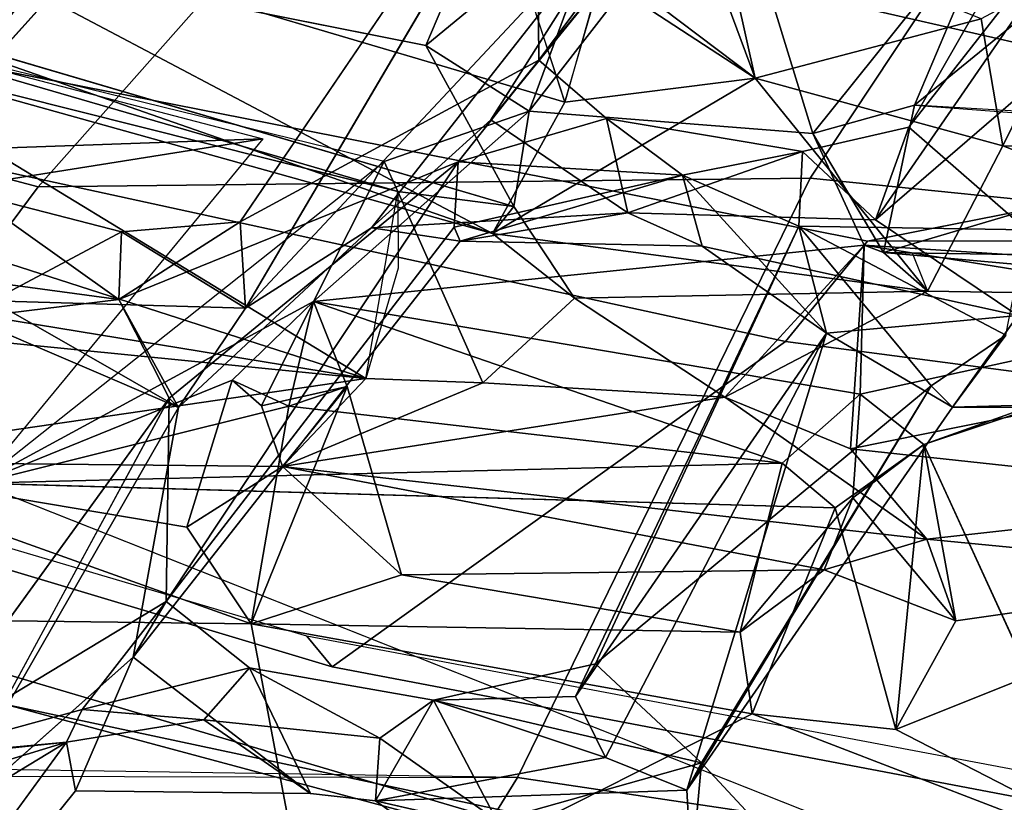
# Model space of a CAD drawing. Units: inches. Extents: x -2 to 183, y -6 to 122.
# Drawn here: x 20 to 21, y 16 to 17 of the extents above; entities that cross this region are included whole.
import ezdxf

# ---------------------------------------------------------------- set-up
doc = ezdxf.new("R2010")
doc.units = ezdxf.units.IN
doc.header["$MEASUREMENT"] = 0
for name, color, linetype in [('SEAT-BACK', 5, 'Continuous'), ('SEAT-BACKFABRIC', 5, 'Continuous'), ('SEAT-BASE', 5, 'Continuous'), ('SEAT-FRAME', 5, 'Continuous')]:
    doc.layers.add(name, color=color, linetype=linetype)

# ---------------------------------------------------------------- blocks, each defined once
blk = doc.blocks.new('1mirra2_arms_adjlumbar_bfly_0t')
at = {"layer": 'SEAT-BACK'}
for points in [[(-8.9229, 6.5725, 17.0716), (-9.7121, 4.2369, 16.0076), (-9.3892, 4.9798, 16.4293)], [(-9.7121, 4.2369, 16.0076), (-8.9229, 6.5725, 17.0716), (-9.2923, 5.7141, 16.4663)], [(-8.5973, 6.5777, 16.8914), (-9.1402, 4.8665, 16.2525), (-9.5099, 3.4903, 15.6849)], [(-9.5099, 3.4903, 15.6849), (-9.3039, 4.9489, 16.0107), (-8.5973, 6.5777, 16.8914)], [(-9.0247, 5.9358, 16.8667), (-9.4243, 4.4951, 16.3007), (-9.042, 4.5673, 16.7672)], [(-9.0247, 5.9358, 16.8667), (-9.3892, 4.9798, 16.4293), (-9.4243, 4.4951, 16.3007)], [(-8.8439, 5.1212, 17.0371), (-9.0247, 5.9358, 16.8667), (-9.042, 4.5673, 16.7672)], [(-8.7425, 4.4273, 17.3282), (-8.6068, 5.2563, 17.4632), (-8.6643, 5.2172, 17.3363)], [(-8.6068, 5.2563, 17.4632), (-8.7425, 4.4273, 17.3282), (-8.5135, 5.1386, 17.6412)], [(-8.7425, 4.4273, 17.3282), (-8.6643, 5.2172, 17.3363), (-8.8439, 5.1212, 17.0371)], [(-8.3195, 5.221, 33.3738), (-8.4614, 4.9795, 33.6585), (-7.967, 4.6375, 32.1117)], [(-7.967, 4.6375, 32.1117), (-7.8312, 4.8018, 31.7329), (-8.3195, 5.221, 33.3738)], [(-7.8312, 4.8018, 31.7329), (-8.3118, 5.1497, 33.2298), (-8.3195, 5.221, 33.3738)], [(-8.4731, 5.198, 17.2688), (-8.4504, 4.5531, 17.3683), (-8.5372, 5.1004, 17.1518)], [(-8.4504, 4.5531, 17.3683), (-8.4731, 5.198, 17.2688), (-8.3059, 5.1063, 17.609)], [(-9.1864, 4.7928, 35.7345), (-9.2973, 5.1562, 36.2663), (-9.3972, 5.1401, 36.4616)], [(-9.1864, 4.7928, 35.7345), (-9.2229, 5.1407, 36.0169), (-9.2973, 5.1562, 36.2663)], [(-7.8312, 4.8018, 31.7329), (-8.3963, 5.1005, 33.215), (-8.3118, 5.1497, 33.2298)], [(-9.1864, 4.7928, 35.7345), (-9.3972, 5.1401, 36.4616), (-9.6204, 5.1095, 37.3176)], [(-9.2229, 5.1407, 36.0169), (-9.1864, 4.7928, 35.7345), (-9.2042, 4.9845, 35.8068)], [(-8.7425, 4.4273, 17.3282), (-8.3376, 5.0929, 17.6616), (-8.5135, 5.1386, 17.6412)], [(-8.8439, 5.1212, 17.0371), (-9.042, 4.5673, 16.7672), (-8.9241, 4.6458, 16.9193)], [(-8.8439, 5.1212, 17.0371), (-8.9241, 4.6458, 16.9193), (-8.8499, 4.529, 17.0852)], [(-8.8499, 4.529, 17.0852), (-8.7425, 4.4273, 17.3282), (-8.8439, 5.1212, 17.0371)], [(-8.3059, 5.1063, 17.609), (-8.5144, 4.3883, 17.3717), (-8.4777, 4.4051, 17.3374)], [(-8.3376, 5.0929, 17.6616), (-8.5144, 4.3883, 17.3717), (-8.3059, 5.1063, 17.609)], [(-8.4504, 4.5531, 17.3683), (-8.8703, 4.9002, 16.6078), (-8.5372, 5.1004, 17.1518)], [(-7.9356, 4.7749, 31.7188), (-8.3963, 5.1005, 33.215), (-7.8312, 4.8018, 31.7329)], [(-8.3376, 5.0929, 17.6616), (-8.7425, 4.4273, 17.3282), (-8.5144, 4.3883, 17.3717)], [(-8.5658, 4.273, 17.6825), (-8.4054, 4.1844, 17.9574), (-8.1423, 5.0743, 18.3873)], [(-8.3662, 4.989, 17.9477), (-8.5658, 4.273, 17.6825), (-8.1423, 5.0743, 18.3873)], [(-8.6684, 4.9115, 34.0141), (-8.6461, 4.7289, 34.0983), (-8.6001, 5.0687, 34.1026)], [(-8.5156, 4.9122, 33.7941), (-8.6001, 5.0687, 34.1026), (-8.6461, 4.7289, 34.0983)], [(-8.0679, 4.6863, 32.0707), (-8.5262, 5.0313, 33.5601), (-7.9356, 4.7749, 31.7188)], [(-8.5326, 4.2467, 17.4942), (-8.5658, 4.273, 17.6825), (-8.3066, 5.0162, 17.847)], [(-8.3066, 5.0162, 17.847), (-8.5658, 4.273, 17.6825), (-8.3662, 4.989, 17.9477)], [(-8.1408, 4.271, 17.9994), (-8.3365, 4.3543, 17.5972), (-8.2077, 4.9996, 17.8586)], [(-8.7667, 4.6675, 34.3189), (-9.2042, 4.9845, 35.8068), (-9.0147, 4.6709, 35.1461)], [(-9.0147, 4.6709, 35.1461), (-9.2042, 4.9845, 35.8068), (-9.1465, 4.7736, 35.6585)], [(-9.1465, 4.7736, 35.6585), (-9.2042, 4.9845, 35.8068), (-9.1864, 4.7928, 35.7345)], [(-8.4614, 4.9795, 33.6585), (-7.9397, 4.5097, 31.9431), (-7.967, 4.6375, 32.1117)], [(-9.0826, 4.7111, 35.0871), (-9.2999, 4.9563, 35.8194), (-8.778, 4.6559, 34.1527)], [(-8.7667, 4.6675, 34.3189), (-8.778, 4.6559, 34.1527), (-9.2999, 4.9563, 35.8194)], [(-8.648, 4.8838, 33.856), (-8.778, 4.6559, 34.1527), (-8.6684, 4.9115, 34.0141)], [(-8.6684, 4.9115, 34.0141), (-8.778, 4.6559, 34.1527), (-8.6461, 4.7289, 34.0983)], [(-8.5635, 4.7257, 33.8593), (-8.648, 4.8838, 33.856), (-8.5156, 4.9122, 33.7941)], [(-8.5635, 4.7257, 33.8593), (-8.5156, 4.9122, 33.7941), (-8.6461, 4.7289, 34.0983)], [(-9.1402, 4.8665, 16.2525), (-8.8703, 4.9002, 16.6078), (-9.4392, 3.4642, 15.8836)], [(-8.8703, 4.9002, 16.6078), (-8.846, 3.9193, 16.7139), (-8.9003, 3.8546, 16.6159)], [(-8.846, 3.9193, 16.7139), (-8.8703, 4.9002, 16.6078), (-8.7763, 4.5213, 16.8132)], [(-8.8703, 4.9002, 16.6078), (-8.4777, 4.4051, 17.3374), (-8.6485, 4.4911, 17.0136)], [(-8.8703, 4.9002, 16.6078), (-8.6485, 4.4911, 17.0136), (-8.7445, 4.5906, 16.9042)], [(-8.7763, 4.5213, 16.8132), (-8.8703, 4.9002, 16.6078), (-8.7445, 4.5906, 16.9042)], [(-8.6568, 4.5741, 33.7696), (-8.778, 4.6559, 34.1527), (-8.648, 4.8838, 33.856)], [(-8.648, 4.8838, 33.856), (-8.5635, 4.7257, 33.8593), (-8.6568, 4.5741, 33.7696)], [(-9.1402, 4.8665, 16.2525), (-9.4392, 3.4642, 15.8836), (-9.5099, 3.4903, 15.6849)], [(-9.2491, 4.4948, 35.4465), (-9.2457, 4.7818, 35.6022), (-9.0826, 4.7111, 35.0871)], [(-9.1465, 4.7736, 35.6585), (-9.1864, 4.7928, 35.7345), (-9.1591, 4.6251, 35.5719)], [(-9.1591, 4.6251, 35.5719), (-9.0955, 4.5694, 35.3685), (-9.1465, 4.7736, 35.6585)], [(-9.0147, 4.6709, 35.1461), (-9.1465, 4.7736, 35.6585), (-9.0955, 4.5694, 35.3685)], [(-8.778, 4.6559, 34.1527), (-8.7667, 4.6675, 34.3189), (-8.6461, 4.7289, 34.0983)], [(-8.4781, 4.3149, 33.4998), (-8.6461, 4.7289, 34.0983), (-8.7667, 4.6675, 34.3189)], [(-8.5635, 4.7257, 33.8593), (-8.5513, 4.5808, 33.7685), (-8.6568, 4.5741, 33.7696)], [(-8.6461, 4.7289, 34.0983), (-8.5513, 4.5808, 33.7685), (-8.5635, 4.7257, 33.8593)], [(-9.0147, 4.6709, 35.1461), (-8.4781, 4.3149, 33.4998), (-8.7667, 4.6675, 34.3189)], [(-8.4781, 4.3149, 33.4998), (-9.0147, 4.6709, 35.1461), (-8.558, 4.3195, 33.5639)], [(-8.6568, 4.5741, 33.7696), (-8.5589, 4.4205, 33.4044), (-8.778, 4.6559, 34.1527)], [(-9.0955, 4.5694, 35.3685), (-9.1591, 4.6251, 35.5719), (-9.1814, 4.4105, 35.5749)], [(-8.7445, 4.5906, 16.9042), (-8.6485, 4.4911, 17.0136), (-8.7758, 4.5548, 16.9855)], [(-8.3542, 4.2164, 33.023), (-8.0196, 4.2192, 32.0484), (-8.5513, 4.5808, 33.7685)], [(-9.042, 4.5673, 16.7672), (-9.4243, 4.4951, 16.3007), (-9.1519, 3.9561, 16.6077)], [(-9.1814, 4.4105, 35.5749), (-9.1349, 4.3449, 35.4141), (-9.0955, 4.5694, 35.3685)], [(-9.042, 4.5673, 16.7672), (-9.1519, 3.9561, 16.6077), (-9.0523, 3.9705, 16.7205)], [(-9.042, 4.5673, 16.7672), (-9.0523, 3.9705, 16.7205), (-8.9823, 4.3838, 16.8554)], [(-8.7763, 4.5213, 16.8132), (-9.042, 4.5673, 16.7672), (-8.7523, 4.45, 16.8928)], [(-9.042, 4.5673, 16.7672), (-8.9823, 4.3838, 16.8554), (-8.7523, 4.45, 16.8928)], [(-8.5589, 4.4205, 33.4044), (-8.6568, 4.5741, 33.7696), (-8.1488, 4.0986, 32.0446)], [(-8.1488, 4.0986, 32.0446), (-8.6568, 4.5741, 33.7696), (-8.0773, 4.2333, 32.1152)], [(-8.7758, 4.5548, 16.9855), (-8.7523, 4.45, 16.8928), (-8.8499, 4.529, 17.0852)], [(-8.6485, 4.4911, 17.0136), (-8.7523, 4.45, 16.8928), (-8.7758, 4.5548, 16.9855)], [(-8.9823, 4.3838, 16.8554), (-8.8499, 4.529, 17.0852), (-8.7523, 4.45, 16.8928)], [(-8.976, 3.8683, 16.8769), (-8.8499, 4.529, 17.0852), (-8.9823, 4.3838, 16.8554)], [(-8.8499, 4.529, 17.0852), (-8.976, 3.8683, 16.8769), (-8.9388, 3.743, 16.9736)], [(-8.9388, 3.743, 16.9736), (-8.7652, 3.9894, 17.2971), (-8.8499, 4.529, 17.0852)], [(-8.7425, 4.4273, 17.3282), (-8.8499, 4.529, 17.0852), (-8.7479, 4.2846, 17.3352)], [(-8.8499, 4.529, 17.0852), (-8.7652, 3.9894, 17.2971), (-8.7479, 4.2846, 17.3352)], [(-8.7763, 4.5213, 16.8132), (-8.6485, 4.4911, 17.0136), (-8.846, 3.9193, 16.7139)], [(-8.6485, 4.4911, 17.0136), (-8.7763, 4.5213, 16.8132), (-8.7523, 4.45, 16.8928)], [(-9.4243, 4.4951, 16.3007), (-9.3632, 3.4069, 16.3074), (-9.1519, 3.9561, 16.6077)], [(-8.6485, 4.4911, 17.0136), (-8.7618, 3.8242, 16.7986), (-8.846, 3.9193, 16.7139)], [(-8.7618, 3.8242, 16.7986), (-8.6485, 4.4911, 17.0136), (-8.58, 3.8193, 17.1638)], [(-8.4163, 4.2279, 17.4509), (-8.6485, 4.4911, 17.0136), (-8.4777, 4.4051, 17.3374)], [(-9.2578, 4.4155, 35.4604), (-9.2448, 4.0358, 35.329), (-9.3461, 4.03, 35.6383)], [(-9.2821, 4.2677, 35.8172), (-9.1349, 4.3449, 35.4141), (-9.1814, 4.4105, 35.5749)], [(-9.2448, 4.0358, 35.329), (-9.2578, 4.4155, 35.4604), (-9.2051, 4.1349, 35.2242)], [(-9.1349, 4.3449, 35.4141), (-9.2051, 4.1349, 35.2242), (-9.2578, 4.4155, 35.4604)], [(-8.5752, 4.3123, 33.434), (-8.5589, 4.4205, 33.4044), (-8.5405, 4.1076, 33.2637)], [(-8.5405, 4.1076, 33.2637), (-8.5589, 4.4205, 33.4044), (-8.427, 4.2749, 32.9637)], [(-8.1488, 4.0986, 32.0446), (-8.427, 4.2749, 32.9637), (-8.5589, 4.4205, 33.4044)], [(-8.976, 3.8683, 16.8769), (-8.9823, 4.3838, 16.8554), (-9.0523, 3.9705, 16.7205)], [(-8.5326, 4.2467, 17.4942), (-8.3365, 4.3543, 17.5972), (-8.4163, 4.2279, 17.4509)], [(-8.4163, 4.2279, 17.4509), (-8.3365, 4.3543, 17.5972), (-8.1517, 4.1304, 17.9321)], [(-8.1408, 4.271, 17.9994), (-8.1517, 4.1304, 17.9321), (-8.3365, 4.3543, 17.5972)], [(-9.1349, 4.3449, 35.4141), (-9.2821, 4.2677, 35.8172), (-9.2117, 4.0177, 35.5285)], [(-9.1349, 4.3449, 35.4141), (-9.2117, 4.0177, 35.5285), (-9.0907, 4.1472, 35.2604)], [(-9.1349, 4.3449, 35.4141), (-9.1307, 4.1717, 35.1911), (-9.2051, 4.1349, 35.2242)], [(-9.1307, 4.1717, 35.1911), (-9.1349, 4.3449, 35.4141), (-9.0907, 4.1472, 35.2604)], [(-8.4945, 4.041, 33.4136), (-8.558, 4.3195, 33.5639), (-8.5752, 4.3123, 33.434)], [(-8.4945, 4.041, 33.4136), (-8.4781, 4.3149, 33.4998), (-8.558, 4.3195, 33.5639)], [(-8.4252, 4.1338, 33.222), (-8.4781, 4.3149, 33.4998), (-8.4945, 4.041, 33.4136)], [(-8.4252, 4.1338, 33.222), (-8.3542, 4.2164, 33.023), (-8.4781, 4.3149, 33.4998)], [(-8.5752, 4.3123, 33.434), (-8.5813, 4.0168, 33.3535), (-8.4945, 4.041, 33.4136)], [(-8.5813, 4.0168, 33.3535), (-8.5752, 4.3123, 33.434), (-8.5405, 4.1076, 33.2637)], [(-8.6448, 4.1727, 17.5284), (-8.7479, 4.2846, 17.3352), (-8.7652, 3.9894, 17.2971)], [(-8.6448, 4.1727, 17.5284), (-8.636, 3.742, 17.4988), (-8.5658, 4.273, 17.6825)], [(-8.6448, 4.1727, 17.5284), (-8.5658, 4.273, 17.6825), (-8.5326, 4.2467, 17.4942)], [(-8.636, 3.742, 17.4988), (-8.3761, 3.9525, 17.9847), (-8.5658, 4.273, 17.6825)], [(-8.3761, 3.9525, 17.9847), (-8.4054, 4.1844, 17.9574), (-8.5658, 4.273, 17.6825)], [(-8.427, 4.2749, 32.9637), (-8.1488, 4.0986, 32.0446), (-7.9299, 3.8705, 31.2902)], [(-7.9299, 3.8705, 31.2902), (-8.3542, 4.2164, 33.023), (-8.427, 4.2749, 32.9637)], [(-8.4054, 4.1844, 17.9574), (-8.2521, 4.1403, 17.9858), (-8.1408, 4.271, 17.9994)], [(-8.1046, 3.9862, 18.0083), (-8.4438, 3.882, 17.3694), (-8.4163, 4.2279, 17.4509)], [(-8.1517, 4.1304, 17.9321), (-8.1046, 3.9862, 18.0083), (-8.4163, 4.2279, 17.4509)], [(-7.8839, 3.8664, 31.417), (-8.0196, 4.2192, 32.0484), (-8.3542, 4.2164, 33.023)], [(-8.3542, 4.2164, 33.023), (-7.9299, 3.8705, 31.2902), (-7.8839, 3.8664, 31.417)], [(-8.2526, 4.1414, 17.9859), (-8.4054, 4.1844, 17.9574), (-8.3761, 3.9525, 17.9847)], [(-9.1307, 4.1717, 35.1911), (-8.6875, 3.8654, 33.6352), (-9.2051, 4.1349, 35.2242)], [(-8.5566, 3.8992, 33.5418), (-9.1307, 4.1717, 35.1911), (-9.0907, 4.1472, 35.2604)], [(-8.5566, 3.8992, 33.5418), (-8.6875, 3.8654, 33.6352), (-9.1307, 4.1717, 35.1911)], [(-8.7652, 3.9894, 17.2971), (-8.636, 3.742, 17.4988), (-8.6448, 4.1727, 17.5284)], [(-8.7517, 3.7374, 33.9798), (-9.0907, 4.1472, 35.2604), (-9.2117, 4.0177, 35.5285)], [(-8.7517, 3.7374, 33.9798), (-8.5566, 3.8992, 33.5418), (-9.0907, 4.1472, 35.2604)], [(-9.2051, 4.1349, 35.2242), (-8.6875, 3.8654, 33.6352), (-9.2448, 4.0358, 35.329)], [(-8.4252, 4.1338, 33.222), (-8.4655, 3.8944, 33.256), (-8.5405, 4.1076, 33.2637)], [(-8.4945, 4.041, 33.4136), (-8.4655, 3.8944, 33.256), (-8.4252, 4.1338, 33.222)], [(-8.2526, 4.1414, 17.9859), (-8.3761, 3.9525, 17.9847), (-8.2544, 4.1128, 17.9797)], [(-8.1296, 4.0073, 18.15), (-8.2544, 4.1128, 17.9797), (-8.3761, 3.9525, 17.9847)], [(-8.4655, 3.8944, 33.256), (-8.549, 3.8055, 33.1814), (-8.5405, 4.1076, 33.2637)], [(-8.5813, 4.0168, 33.3535), (-8.6875, 3.8654, 33.6352), (-8.4945, 4.041, 33.4136)], [(-8.6875, 3.8654, 33.6352), (-8.5566, 3.8992, 33.5418), (-8.4945, 4.041, 33.4136)], [(-8.5566, 3.8992, 33.5418), (-8.4655, 3.8944, 33.256), (-8.4945, 4.041, 33.4136)], [(-9.2448, 4.0358, 35.329), (-9.2117, 4.0177, 35.5285), (-9.3461, 4.03, 35.6383)], [(-9.3461, 4.03, 35.6383), (-9.2117, 4.0177, 35.5285), (-9.2695, 3.9636, 35.7117)], [(-9.2448, 4.0358, 35.329), (-8.6875, 3.8654, 33.6352), (-8.7776, 3.7116, 33.8306)], [(-9.2448, 4.0358, 35.329), (-8.7776, 3.7116, 33.8306), (-8.7517, 3.7374, 33.9798)], [(-9.2117, 4.0177, 35.5285), (-9.2448, 4.0358, 35.329), (-8.7517, 3.7374, 33.9798)], [(-8.1601, 4.0323, 18.3151), (-8.1296, 4.0073, 18.15), (-8.3761, 3.9525, 17.9847)], [(-8.3761, 3.9525, 17.9847), (-8.3039, 3.6764, 18.0629), (-8.1601, 4.0323, 18.3151)], [(-8.6659, 3.632, 33.4899), (-8.6875, 3.8654, 33.6352), (-8.5813, 4.0168, 33.3535)], [(-8.9388, 3.743, 16.9736), (-8.8284, 3.8359, 17.1549), (-8.7652, 3.9894, 17.2971)], [(-8.7652, 3.9894, 17.2971), (-8.8284, 3.8359, 17.1549), (-8.58, 3.8193, 17.1638)], [(-8.4438, 3.882, 17.3694), (-8.1046, 3.9862, 18.0083), (-8.1551, 3.6505, 17.8507)], [(-9.0523, 3.9705, 16.7205), (-8.8881, 3.8333, 16.7946), (-8.976, 3.8683, 16.8769)], [(-9.1709, 3.7805, 16.5725), (-9.1519, 3.9561, 16.6077), (-9.3632, 3.4069, 16.3074)], [(-8.9003, 3.8546, 16.6159), (-9.1519, 3.9561, 16.6077), (-9.1709, 3.7805, 16.5725)], [(-8.3761, 3.9525, 17.9847), (-8.636, 3.742, 17.4988), (-8.4589, 3.6502, 17.8069)], [(-8.3039, 3.6764, 18.0629), (-8.3761, 3.9525, 17.9847), (-8.4589, 3.6502, 17.8069)], [(-8.7517, 3.7374, 33.9798), (-8.6899, 3.6463, 33.8504), (-8.5566, 3.8992, 33.5418)], [(-8.5566, 3.8992, 33.5418), (-8.6899, 3.6463, 33.8504), (-8.5613, 3.6214, 33.4221)], [(-8.4655, 3.8944, 33.256), (-8.4358, 3.765, 33.0835), (-8.549, 3.8055, 33.1814)], [(-8.5889, 3.7957, 17.3848), (-8.58, 3.8193, 17.1638), (-8.4438, 3.882, 17.3694)], [(-8.4438, 3.882, 17.3694), (-8.409, 3.7579, 17.4127), (-8.5889, 3.7957, 17.3848)], [(-8.4438, 3.882, 17.3694), (-8.1551, 3.6505, 17.8507), (-8.409, 3.7579, 17.4127)], [(-8.976, 3.8683, 16.8769), (-9.0382, 3.7073, 16.7734), (-8.9388, 3.743, 16.9736)], [(-9.0382, 3.7073, 16.7734), (-8.976, 3.8683, 16.8769), (-8.8881, 3.8333, 16.7946)], [(-8.6875, 3.8654, 33.6352), (-8.6659, 3.632, 33.4899), (-8.7776, 3.7116, 33.8306)], [(-9.1709, 3.7805, 16.5725), (-8.823, 3.7466, 16.7033), (-8.9003, 3.8546, 16.6159)], [(-8.823, 3.7466, 16.7033), (-9.0382, 3.7073, 16.7734), (-8.8881, 3.8333, 16.7946)], [(-8.9388, 3.743, 16.9736), (-8.8878, 3.286, 17.0022), (-8.8284, 3.8359, 17.1549)], [(-8.8881, 3.8333, 16.7946), (-8.7618, 3.8242, 16.7986), (-8.823, 3.7466, 16.7033)], [(-8.689, 3.1447, 17.0226), (-8.8284, 3.8359, 17.1549), (-8.8878, 3.286, 17.0022)], [(-8.58, 3.8193, 17.1638), (-8.8284, 3.8359, 17.1549), (-8.689, 3.1447, 17.0226)], [(-8.7618, 3.8242, 16.7986), (-8.6215, 3.1833, 16.9889), (-8.823, 3.7466, 16.7033)], [(-8.6215, 3.1833, 16.9889), (-8.7618, 3.8242, 16.7986), (-8.58, 3.8193, 17.1638)], [(-8.689, 3.1447, 17.0226), (-8.6215, 3.1833, 16.9889), (-8.58, 3.8193, 17.1638)], [(-8.549, 3.8055, 33.1814), (-8.2721, 3.4845, 32.1959), (-8.6659, 3.632, 33.4899)], [(-8.549, 3.8055, 33.1814), (-8.4358, 3.765, 33.0835), (-8.0357, 3.4517, 31.4598)], [(-8.2721, 3.4845, 32.1959), (-8.549, 3.8055, 33.1814), (-8.0357, 3.4517, 31.4598)], [(-8.6452, 3.1656, 17.3793), (-8.5889, 3.7957, 17.3848), (-8.6, 3.0821, 17.2119)], [(-8.6452, 3.1656, 17.3793), (-8.636, 3.742, 17.4988), (-8.5889, 3.7957, 17.3848)], [(-8.5889, 3.7957, 17.3848), (-8.5891, 3.7606, 17.382), (-8.636, 3.742, 17.4988)], [(-8.6, 3.0821, 17.2119), (-8.5889, 3.7957, 17.3848), (-8.4431, 3.3045, 17.2935)], [(-8.409, 3.7579, 17.4127), (-8.4431, 3.3045, 17.2935), (-8.5889, 3.7957, 17.3848)], [(-9.3632, 3.4069, 16.3074), (-8.981, 3.3062, 16.8491), (-9.1709, 3.7805, 16.5725)], [(-9.1709, 3.7805, 16.5725), (-9.0382, 3.7073, 16.7734), (-8.823, 3.7466, 16.7033)], [(-9.1709, 3.7805, 16.5725), (-8.981, 3.3062, 16.8491), (-9.0382, 3.7073, 16.7734)], [(-8.5613, 3.6214, 33.4221), (-7.9401, 3.4808, 31.4588), (-8.4358, 3.765, 33.0835)], [(-7.9401, 3.4808, 31.4588), (-8.0357, 3.4517, 31.4598), (-8.4358, 3.765, 33.0835)], [(-8.4357, 3.3079, 17.2998), (-8.409, 3.7579, 17.4127), (-8.2288, 3.5373, 17.7678)], [(-8.1551, 3.6505, 17.8507), (-8.2288, 3.5373, 17.7678), (-8.409, 3.7579, 17.4127)], [(-9.4392, 3.4642, 15.8836), (-8.823, 3.7466, 16.7033), (-8.6023, 3.0801, 17.0251)], [(-8.9388, 3.743, 16.9736), (-9.0382, 3.7073, 16.7734), (-8.981, 3.3062, 16.8491)], [(-8.8878, 3.286, 17.0022), (-8.9388, 3.743, 16.9736), (-8.981, 3.3062, 16.8491)], [(-8.823, 3.7466, 16.7033), (-8.6215, 3.1833, 16.9889), (-8.6023, 3.0801, 17.0251)], [(-8.6899, 3.6463, 33.8504), (-8.7517, 3.7374, 33.9798), (-8.7776, 3.7116, 33.8306)], [(-8.6452, 3.1656, 17.3793), (-8.4589, 3.6502, 17.8069), (-8.636, 3.742, 17.4988)], [(-8.7796, 3.3512, 33.7673), (-8.7776, 3.7116, 33.8306), (-8.7655, 3.2668, 33.6317)], [(-8.7776, 3.7116, 33.8306), (-8.6659, 3.632, 33.4899), (-8.7655, 3.2668, 33.6317)], [(-8.3039, 3.6764, 18.0629), (-8.4589, 3.6502, 17.8069), (-8.2288, 3.5373, 17.7678)], [(-8.4728, 2.6635, 17.545), (-8.4589, 3.6502, 17.8069), (-8.6452, 3.1656, 17.3793)], [(-8.4728, 2.6635, 17.545), (-8.2288, 3.5373, 17.7678), (-8.4589, 3.6502, 17.8069)]]:
    blk.add_3dface(points, dxfattribs=at)
for points, invisible_edges in [([(-9.2999, 4.9563, 35.8194), (-9.2457, 4.7818, 35.6022), (-9.6918, 5.1392, 37.2231)], 1), ([(-9.2457, 4.7818, 35.6022), (-9.6204, 5.1095, 37.3176), (-9.6918, 5.1392, 37.2231)], 1), ([(-9.6204, 5.1095, 37.3176), (-9.2457, 4.7818, 35.6022), (-9.1864, 4.7928, 35.7345)], 1), ([(-8.3963, 5.1005, 33.215), (-7.9356, 4.7749, 31.7188), (-8.5262, 5.0313, 33.5601)], 12), ([(-7.9771, 5.0066, 18.389), (-8.1423, 5.0743, 18.3873), (-8.4054, 4.1844, 17.9574)], 12), ([(-8.4614, 4.9795, 33.6585), (-8.5262, 5.0313, 33.5601), (-8.0679, 4.6863, 32.0707)], 12), ([(-8.3066, 5.0162, 17.847), (-8.3365, 4.3543, 17.5972), (-8.5326, 4.2467, 17.4942)], 1), ([(-8.2077, 4.9996, 17.8586), (-8.3365, 4.3543, 17.5972), (-8.3066, 5.0162, 17.847)], 2), ([(-8.1408, 4.271, 17.9994), (-7.9771, 5.0066, 18.389), (-8.4054, 4.1844, 17.9574)], 2), ([(-8.7667, 4.6675, 34.3189), (-9.2999, 4.9563, 35.8194), (-9.2042, 4.9845, 35.8068)], 2), ([(-8.4614, 4.9795, 33.6585), (-8.0679, 4.6863, 32.0707), (-7.9397, 4.5097, 31.9431)], 1), ([(-9.0826, 4.7111, 35.0871), (-9.2457, 4.7818, 35.6022), (-9.2999, 4.9563, 35.8194)], 2), ([(-9.4392, 3.4642, 15.8836), (-8.8703, 4.9002, 16.6078), (-8.9003, 3.8546, 16.6159)], 12), ([(-9.2457, 4.7818, 35.6022), (-9.2491, 4.4948, 35.4465), (-9.1591, 4.6251, 35.5719)], 12), ([(-9.1591, 4.6251, 35.5719), (-9.1864, 4.7928, 35.7345), (-9.2457, 4.7818, 35.6022)], 12), ([(-8.6461, 4.7289, 34.0983), (-8.4781, 4.3149, 33.4998), (-8.5513, 4.5808, 33.7685)], 2), ([(-9.2491, 4.4948, 35.4465), (-9.0826, 4.7111, 35.0871), (-9.0955, 4.5694, 35.3685)], 2), ([(-9.0826, 4.7111, 35.0871), (-9.0147, 4.6709, 35.1461), (-9.0955, 4.5694, 35.3685)], 12), ([(-8.778, 4.6559, 34.1527), (-8.5589, 4.4205, 33.4044), (-9.0826, 4.7111, 35.0871)], 2), ([(-8.5589, 4.4205, 33.4044), (-8.5752, 4.3123, 33.434), (-9.0826, 4.7111, 35.0871)], 12), ([(-8.558, 4.3195, 33.5639), (-9.0147, 4.6709, 35.1461), (-9.0826, 4.7111, 35.0871)], 12), ([(-8.5752, 4.3123, 33.434), (-8.558, 4.3195, 33.5639), (-9.0826, 4.7111, 35.0871)], 2), ([(-9.042, 4.5673, 16.7672), (-8.7763, 4.5213, 16.8132), (-8.9241, 4.6458, 16.9193)], 2), ([(-8.8499, 4.529, 17.0852), (-8.9241, 4.6458, 16.9193), (-8.7758, 4.5548, 16.9855)], 2), ([(-8.7445, 4.5906, 16.9042), (-8.9241, 4.6458, 16.9193), (-8.7763, 4.5213, 16.8132)], 2), ([(-8.7758, 4.5548, 16.9855), (-8.9241, 4.6458, 16.9193), (-8.7445, 4.5906, 16.9042)], 1), ([(-9.2491, 4.4948, 35.4465), (-9.1814, 4.4105, 35.5749), (-9.1591, 4.6251, 35.5719)], 1), ([(-8.5513, 4.5808, 33.7685), (-8.0773, 4.2333, 32.1152), (-8.6568, 4.5741, 33.7696)], 1), ([(-8.4781, 4.3149, 33.4998), (-8.3542, 4.2164, 33.023), (-8.5513, 4.5808, 33.7685)], 12), ([(-8.0196, 4.2192, 32.0484), (-8.0773, 4.2333, 32.1152), (-8.5513, 4.5808, 33.7685)], 2), ([(-9.0955, 4.5694, 35.3685), (-9.1349, 4.3449, 35.4141), (-9.2578, 4.4155, 35.4604)], 12), ([(-9.2491, 4.4948, 35.4465), (-9.0955, 4.5694, 35.3685), (-9.2578, 4.4155, 35.4604)], 2), ([(-9.2491, 4.4948, 35.4465), (-9.2578, 4.4155, 35.4604), (-9.1814, 4.4105, 35.5749)], 12), ([(-8.6485, 4.4911, 17.0136), (-8.4163, 4.2279, 17.4509), (-8.58, 3.8193, 17.1638)], 2), ([(-8.7425, 4.4273, 17.3282), (-8.7479, 4.2846, 17.3352), (-8.6078, 4.388, 17.355)], 2), ([(-9.3461, 4.03, 35.6383), (-9.3879, 4.2308, 35.8225), (-9.2578, 4.4155, 35.4604)], 1), ([(-9.3879, 4.2308, 35.8225), (-9.1814, 4.4105, 35.5749), (-9.2578, 4.4155, 35.4604)], 1), ([(-9.3879, 4.2308, 35.8225), (-9.2821, 4.2677, 35.8172), (-9.1814, 4.4105, 35.5749)], 12), ([(-8.4163, 4.2279, 17.4509), (-8.4777, 4.4051, 17.3374), (-8.5144, 4.3883, 17.3717)], 12), ([(-8.7479, 4.2846, 17.3352), (-8.5144, 4.3883, 17.3717), (-8.6078, 4.388, 17.355)], 12), ([(-8.5144, 4.3883, 17.3717), (-8.7479, 4.2846, 17.3352), (-8.5326, 4.2467, 17.4942)], 2), ([(-8.4163, 4.2279, 17.4509), (-8.5144, 4.3883, 17.3717), (-8.5326, 4.2467, 17.4942)], 1), ([(-8.7479, 4.2846, 17.3352), (-8.6448, 4.1727, 17.5284), (-8.5326, 4.2467, 17.4942)], 12), ([(-9.2695, 3.9636, 35.7117), (-9.2117, 4.0177, 35.5285), (-9.2821, 4.2677, 35.8172)], 12), ([(-8.5405, 4.1076, 33.2637), (-8.427, 4.2749, 32.9637), (-8.4252, 4.1338, 33.222)], 2), ([(-8.427, 4.2749, 32.9637), (-8.3542, 4.2164, 33.023), (-8.4252, 4.1338, 33.222)], 12), ([(-8.4163, 4.2279, 17.4509), (-8.4438, 3.882, 17.3694), (-8.58, 3.8193, 17.1638)], 12), ([(-8.549, 3.8055, 33.1814), (-8.5813, 4.0168, 33.3535), (-8.5405, 4.1076, 33.2637)], 1), ([(-8.6659, 3.632, 33.4899), (-8.5813, 4.0168, 33.3535), (-8.549, 3.8055, 33.1814)], 2), ([(-8.7652, 3.9894, 17.2971), (-8.58, 3.8193, 17.1638), (-8.5889, 3.7957, 17.3848)], 12), ([(-8.636, 3.742, 17.4988), (-8.7652, 3.9894, 17.2971), (-8.5889, 3.7957, 17.3848)], 2), ([(-8.9003, 3.8546, 16.6159), (-9.0523, 3.9705, 16.7205), (-9.1519, 3.9561, 16.6077)], 1), ([(-8.8881, 3.8333, 16.7946), (-9.0523, 3.9705, 16.7205), (-8.846, 3.9193, 16.7139)], 12), ([(-9.0523, 3.9705, 16.7205), (-8.9003, 3.8546, 16.6159), (-8.846, 3.9193, 16.7139)], 1), ([(-8.8881, 3.8333, 16.7946), (-8.846, 3.9193, 16.7139), (-8.7618, 3.8242, 16.7986)], 1), ([(-8.5566, 3.8992, 33.5418), (-8.5613, 3.6214, 33.4221), (-8.4655, 3.8944, 33.256)], 2), ([(-8.4655, 3.8944, 33.256), (-8.5613, 3.6214, 33.4221), (-8.4358, 3.765, 33.0835)], 1), ([(-8.9003, 3.8546, 16.6159), (-8.823, 3.7466, 16.7033), (-9.4392, 3.4642, 15.8836)], 12), ([(-8.6899, 3.6463, 33.8504), (-8.7776, 3.7116, 33.8306), (-8.7796, 3.3512, 33.7673)], 12)]:
    blk.add_3dface(points, dxfattribs=dict(at, invisible_edges=invisible_edges))
at = {"layer": 'SEAT-BACKFABRIC'}
for points in [[(-8.3142, 5.1384, 17.3808), (-8.0234, 5.9044, 17.7586), (-7.8682, 5.5796, 18.2098), (-8.1942, 4.2408, 17.6654)], [(-9.2122, 5.3577, 36.2692), (-9.8143, 5.7785, 38.4686), (-9.8907, 4.6514, 38.2463), (-9.2293, 4.2424, 35.8958)], [(-9.1194, 5.765, 36.1721), (-9.2264, 5.3614, 36.2823), (-8.5087, 4.8271, 34.0164), (-8.3869, 5.2888, 33.8692)], [(-7.755, 4.7815, 31.8518), (-8.3869, 5.2888, 33.8692), (-8.3294, 5.709, 33.9035), (-7.7087, 5.4555, 32.059)], [(-8.7155, 5.6539, 16.6665), (-8.7529, 5.6074, 16.7686), (-9.0946, 4.4686, 16.337), (-9.0572, 4.4994, 16.2292)], [(-8.7529, 5.6074, 16.7686), (-8.4183, 5.1975, 17.1709), (-8.6975, 3.9153, 16.74), (-9.0946, 4.4686, 16.337)], [(-8.5087, 4.8271, 34.0164), (-9.2264, 5.3614, 36.2823), (-9.2293, 4.2424, 35.8958), (-8.4983, 3.8854, 33.6481)], [(-8.5087, 4.8271, 34.0164), (-7.8681, 4.2598, 31.9436), (-7.755, 4.7815, 31.8518), (-8.3869, 5.2888, 33.8692)], [(-8.6975, 3.9153, 16.74), (-8.4183, 5.1975, 17.1709), (-8.3142, 5.1384, 17.3808), (-8.575, 3.8153, 16.9511)], [(-8.4435, 3.1482, 17.1076), (-8.575, 3.8153, 16.9511), (-8.3142, 5.1384, 17.3808), (-8.1942, 4.2408, 17.6654)], [(-7.8494, 3.4554, 31.5488), (-7.8681, 4.2598, 31.9436), (-8.5087, 4.8271, 34.0164), (-8.4983, 3.8854, 33.6481)], [(-9.2293, 4.2424, 35.8958), (-9.8907, 4.6514, 38.2463), (-9.936, 3.6969, 38.0706), (-9.3588, 3.376, 36.0474)], [(-9.0572, 4.4994, 16.2292), (-9.0946, 4.4686, 16.337), (-9.329, 3.235, 16.0374), (-9.2915, 3.2565, 15.9273)], [(-9.0946, 4.4686, 16.337), (-8.6975, 3.9153, 16.74), (-8.8013, 3.1266, 16.5539), (-9.329, 3.235, 16.0374)], [(-8.5891, 2.9885, 33.6394), (-8.4983, 3.8854, 33.6481), (-9.2293, 4.2424, 35.8958), (-9.3588, 3.376, 36.0474)], [(-8.4435, 3.1482, 17.1076), (-8.1942, 4.2408, 17.6654), (-8.0205, 2.3376, 17.48), (-8.4882, 2.7891, 17.0081)], [(-8.5739, 2.7898, 16.8643), (-8.8013, 3.1266, 16.5539), (-8.6975, 3.9153, 16.74), (-8.575, 3.8153, 16.9511)], [(-7.8494, 3.4554, 31.5488), (-8.4983, 3.8854, 33.6481), (-8.5891, 2.9885, 33.6394), (-7.8681, 2.6193, 31.3234)], [(-8.5739, 2.7898, 16.8643), (-8.575, 3.8153, 16.9511), (-8.4435, 3.1482, 17.1076), (-8.4882, 2.7891, 17.0081)]]:
    blk.add_3dface(points, dxfattribs=at)
at = {"layer": 'SEAT-BASE'}
for points in [[(-9.0545, 2.2145, 15.3891), (-8.7609, 2.2203, 16.3466), (-5.1696, 4.0328, 15.74), (-5.6016, 3.9932, 14.551)], [(-8.7609, 2.2203, 16.3466), (-8.7168, 2.1482, 16.4147), (-5.0984, 3.9747, 15.8036), (-5.1696, 4.0328, 15.74)], [(-5.6016, 3.9932, 14.551), (-5.5935, 3.958, 14.5077), (-9.047, 2.1819, 15.3459), (-9.0545, 2.2145, 15.3891)], [(-5.7909, 3.4938, 15.9206), (-5.0984, 3.9747, 15.8036), (-8.7168, 2.1482, 16.4147), (-8.8442, 1.9206, 16.4362)], [(-5.5935, 3.958, 14.5077), (-8.4219, 2.0276, 15.1642), (-8.4219, 2.0276, 15.1642), (-9.047, 2.1819, 15.3459)], [(-5.5935, 3.958, 14.5077), (-5.0601, 3.7921, 14.3842), (-6.0017, 3.2899, 14.6022), (-8.4219, 2.0276, 15.1642)]]:
    blk.add_3dface(points, dxfattribs=at)
at = {"layer": 'SEAT-FRAME'}
for points in [[(-9.1979, 2.2835, 16.6271), (-5.2977, 4.2867, 15.7203), (-5.6079, 4.2025, 14.7888), (-9.4443, 2.2347, 15.6447)], [(-9.0357, 2.335, 16.7909), (-5.2259, 4.2578, 15.8739), (-5.2977, 4.2867, 15.7203), (-9.1979, 2.2835, 16.6271)], [(-5.1689, 4.2128, 15.9638), (-5.2259, 4.2578, 15.8739), (-9.0357, 2.335, 16.7909), (-8.9599, 2.3224, 16.8506)], [(-8.9319, 2.2858, 16.8599), (-5.1421, 4.1705, 15.9824), (-5.1689, 4.2128, 15.9638), (-8.9599, 2.3224, 16.8506)], [(-9.4443, 2.2347, 15.6447), (-5.6079, 4.2025, 14.7888), (-5.6361, 4.1796, 14.6789), (-9.2794, 2.3002, 15.4385)], [(-9.2794, 2.3002, 15.4385), (-5.6361, 4.1796, 14.6789), (-5.6533, 4.0863, 14.4986), (-8.4162, 2.7199, 15.1486)], [(-8.8425, 2.0402, 16.8392), (-8.4481, 2.0456, 16.7479), (-5.1421, 4.1705, 15.9824), (-8.9321, 2.2863, 16.8599)], [(-8.102, 2.0068, 16.6677), (-5.7353, 3.2298, 16.1197), (-5.1421, 4.1705, 15.9824), (-8.4481, 2.0456, 16.7479)], [(-5.6433, 4.058, 14.4801), (-8.4065, 2.6872, 15.122), (-8.4162, 2.7199, 15.1486), (-5.6533, 4.0863, 14.4986)], [(-8.3422, 1.5043, 24.4347), (-7.2964, 4.0679, 24.7011), (-7.2727, 4.087, 24.6043), (-8.2575, 1.5185, 24.276)], [(-9.104, 2.0929, 16.3488), (-9.0214, 2.229, 15.6436), (-5.6032, 4.0364, 14.5083), (-5.1784, 4.0812, 15.6859)], [(-5.1784, 4.0812, 15.6859), (-5.0866, 3.9864, 15.7844), (-9.0333, 1.9874, 16.4509), (-9.104, 2.0929, 16.3488)], [(-7.3171, 4.05, 24.7925), (-7.2964, 4.0679, 24.7011), (-8.3422, 1.5043, 24.4347), (-8.374, 1.491, 24.5837)], [(-5.6433, 4.058, 14.4801), (-5.6373, 4.0455, 14.4787), (-8.408, 2.6182, 15.1223), (-8.4065, 2.6872, 15.122)], [(-8.353, 1.4758, 24.7566), (-7.3019, 4.013, 24.9832), (-7.3171, 4.05, 24.7925), (-8.374, 1.491, 24.5837)], [(-5.6373, 4.0455, 14.4787), (-5.6243, 4.028, 14.4954), (-8.395, 2.6007, 15.1391), (-8.408, 2.6182, 15.1223)], [(-9.0214, 2.229, 15.6436), (-8.395, 2.6007, 15.1391), (-5.6243, 4.028, 14.4954), (-5.6032, 4.0364, 14.5083)], [(-8.2859, 1.4634, 24.9008), (-8.2859, 1.4634, 24.9008), (-7.3019, 4.013, 24.9832), (-8.353, 1.4758, 24.7566)], [(-9.0341, 1.9869, 16.451), (-5.0866, 3.9864, 15.7844), (-5.9545, 3.303, 15.6728), (-8.2208, 2.1356, 16.0506)]]:
    blk.add_3dface(points, dxfattribs=at)

msp = doc.modelspace()

# ---------------------------------------------------------------- block references
at = {"rotation": 90}
msp.add_blockref('1mirra2_arms_adjlumbar_bfly_0t', (25.0069, 25.2927, -10.6599), dxfattribs=at)

doc.saveas('drawing.dxf')
